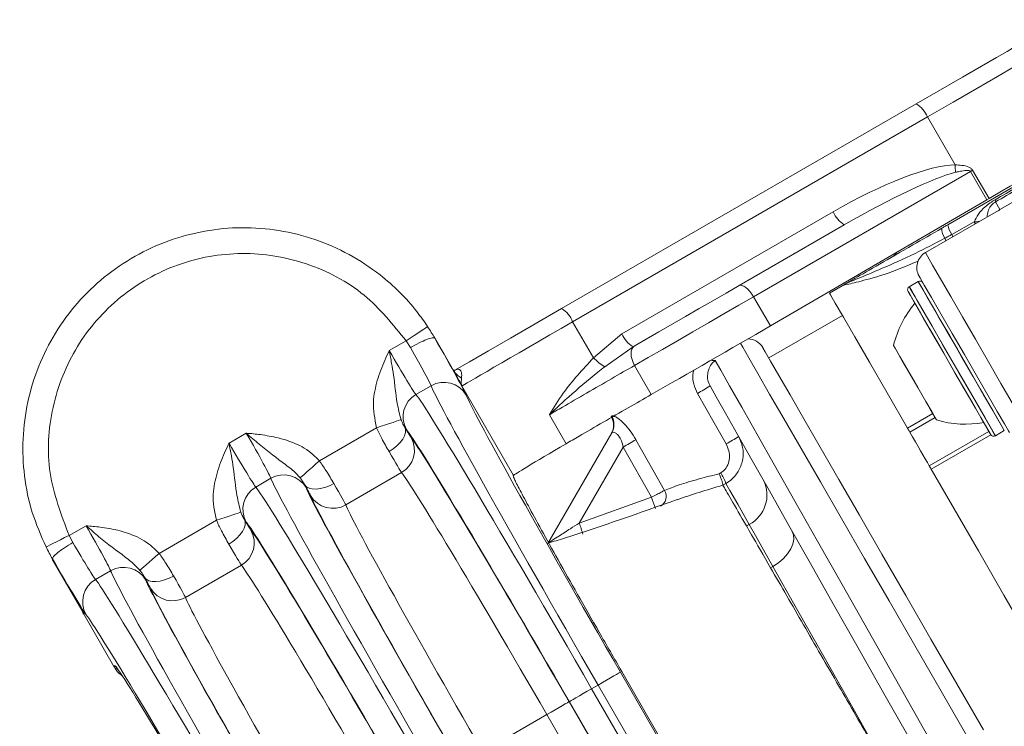
# Model space of a CAD drawing. Units: millimetres. Extents: x 2215 to 4214, y 520 to 3632.
# Drawn here: x 3233 to 3290, y 916 to 957 of the extents above; entities that cross this region are included whole.
import ezdxf

# ---------------------------------------------------------------- set-up
doc = ezdxf.new("R2010")
doc.units = ezdxf.units.MM
doc.header["$LTSCALE"] = 20

msp = doc.modelspace()

# ---------------------------------------------------------------- linework, layer by layer
at = {"color": 7, "linetype": 'Continuous', "lineweight": 18}
for p, q in [((3264.582, 939.772), (3285.191, 951.671)), ((3285.833, 950.907), (3265.223, 939.008)), ((3287.45, 948.126), (3285.833, 950.907)), ((3288.338, 947.735), (3275.733, 940.457)), ((3287.019, 944.644), (3292.272, 947.677)), ((3289.295, 946.098), (3288.338, 947.735)), ((3288.466, 947.809), (3289.423, 946.172)), ((3290.05, 945.525), (3292.648, 947.025)), ((3276.721, 938.773), (3289.295, 946.098)), ((3289.423, 946.172), (3289.295, 946.098)), ((3289.793, 945.97), (3290.05, 945.525)), ((3268.09, 938.314), (3280.364, 945.4)), ((3289.962, 945.477), (3285.719, 943.027)), ((3274.893, 941.107), (3281.006, 944.636)), ((3287.253, 944.077), (3288.559, 944.805)), ((3281.014, 941.177), (3280.148, 940.677)), ((3285.305, 941.345), (3284.785, 941.045)), ((3285.305, 941.345), (3284.785, 941.045)), ((3275.733, 940.457), (3276.721, 938.773)), ((3265.223, 939.008), (3266.43, 936.916)), ((3280.898, 939.378), (3276.615, 936.905)), ((3266.43, 936.916), (3268.09, 938.314)), ((3254.565, 937.331), (3255.548, 937.899)), ((3255.796, 937.509), (3255.548, 937.899)), ((3257.219, 938.064), (3257.21, 938.059)), ((3258.308, 936.177), (3257.219, 938.064)), ((3268.731, 937.55), (3267.085, 936.379)), ((3268.731, 937.55), (3268.801, 937.59)), ((3268.824, 936.469), (3269.789, 934.778)), ((3256.998, 935.288), (3256.12, 934.781)), ((3261.787, 930.084), (3258.792, 935.275)), ((3264.84, 931.918), (3263.876, 933.607)), ((3284.676, 932.833), (3286.149, 933.683)), ((3286.283, 933.451), (3284.811, 932.601)), ((3250.507, 930.925), (3253.834, 932.846)), ((3285.947, 930.632), (3289.411, 932.632)), ((3289.785, 932.384), (3290.305, 932.684)), ((3289.785, 932.384), (3290.305, 932.684)), ((3245.256, 931.956), (3246.256, 932.534)), ((3263.78, 926.119), (3267.492, 932.549)), ((3289.527, 932.435), (3286.062, 930.434)), ((3268.154, 931.725), (3265.607, 927.313)), ((3269.798, 928.811), (3268.154, 931.725)), ((3247.688, 929.913), (3246.81, 929.406)), ((3255.282, 930.24), (3252.039, 928.368)), ((3261.778, 930.071), (3261.787, 930.084)), ((3273.732, 930.178), (3273.824, 930.23)), ((3274.131, 929.615), (3273.954, 929.514)), ((3273.954, 929.514), (3273.954, 929.513)), ((3265.607, 927.313), (3269.798, 928.811)), ((3241.197, 925.55), (3244.525, 927.471)), ((3235.965, 926.592), (3236.947, 927.159)), ((3275.322, 927.143), (3275.477, 927.233)), ((3235.965, 926.592), (3236.18, 926.178)), ((3234.998, 925.226), (3234.989, 925.221)), ((3234.989, 925.221), (3236.836, 922.022)), ((3245.973, 924.865), (3242.73, 922.993)), ((3276.855, 924.788), (3276.725, 924.713)), ((3238.378, 924.538), (3237.5, 924.031)), ((3236.836, 922.022), (3236.82, 922.012)), ((3236.82, 922.012), (3238.548, 919.016)), ((3238.548, 919.016), (3238.551, 919.011)), ((3238.551, 919.011), (3238.629, 919.015)), ((3267.998, 918.651), (3282.998, 892.67)), ((3283.074, 892.714), (3268.074, 918.695)), ((3266.327, 917.686), (3266.699, 917.901)), ((3266.327, 917.686), (3281.327, 891.705)), ((3281.699, 891.92), (3266.699, 917.901)), ((3265.02, 916.931), (3280.02, 890.951)), ((3280.028, 890.955), (3265.028, 916.936)), ((3259.995, 914.03), (3263.721, 916.181)), ((3278.721, 890.201), (3263.721, 916.181))]:
    msp.add_line(p, q, dxfattribs=at)
at = {"color": 7, "linetype": 'Continuous', "lineweight": 18, "flags": 128}
for points in [[(3285.191, 951.671), (3286.592, 952.48), (3287.873, 953.22), (3288.978, 953.858), (3289.855, 954.364), (3290.463, 954.715), (3290.776, 954.896), (3290.816, 954.919)], [(3292.173, 954.568), (3292.049, 954.496), (3291.618, 954.247), (3290.895, 953.83), (3289.91, 953.261), (3288.704, 952.565), (3287.326, 951.77), (3285.833, 950.907)], [(3286.67, 944.442), (3286.713, 944.467), (3286.757, 944.492), (3286.8, 944.518), (3286.844, 944.543), (3286.888, 944.568), (3286.931, 944.593), (3286.975, 944.618), (3287.019, 944.644)], [(3288.611, 944.697), (3288.603, 944.713), (3288.559, 944.805)], [(3287.314, 943.948), (3287.295, 943.988), (3287.253, 944.077)], [(3286.908, 943.714), (3286.887, 943.766), (3286.85, 943.857)], [(3285.719, 943.027), (3285.721, 943.023), (3285.842, 942.814), (3286.141, 942.296), (3286.6, 941.502), (3287.191, 940.478), (3287.88, 939.285), (3288.626, 937.993), (3289.384, 936.679), (3290.111, 935.42), (3290.763, 934.29), (3291.302, 933.358), (3291.695, 932.677), (3291.92, 932.288), (3291.969, 932.202)], [(3290.305, 932.684), (3290.304, 932.686), (3290.196, 932.873), (3289.911, 933.367), (3289.469, 934.132), (3288.904, 935.11), (3288.258, 936.23), (3287.578, 937.408), (3286.914, 938.557), (3286.317, 939.592), (3285.83, 940.435), (3285.49, 941.024), (3285.321, 941.317), (3285.305, 941.345)], [(3287.805, 937.015), (3287.13, 938.183), (3286.506, 939.264), (3285.978, 940.179), (3285.585, 940.859), (3285.357, 941.254), (3285.305, 941.345)], [(3290.603, 932.568), (3290.547, 932.665), (3290.307, 933.08), (3289.896, 933.793), (3289.343, 934.751), (3288.689, 935.884), (3287.983, 937.107), (3287.276, 938.331), (3286.621, 939.465), (3286.067, 940.425), (3285.653, 941.142), (3285.411, 941.561), (3285.353, 941.661)], [(3268.801, 937.59), (3269.495, 937.99), (3270.232, 938.416), (3270.999, 938.859), (3271.787, 939.314), (3272.582, 939.773), (3273.372, 940.229), (3274.147, 940.676), (3274.893, 941.107)], [(3275.733, 940.457), (3275.629, 940.619), (3275.516, 940.768), (3275.398, 940.896), (3275.28, 941), (3275.167, 941.075), (3275.062, 941.119), (3274.97, 941.129), (3274.893, 941.107)], [(3280.148, 940.677), (3280.214, 940.562), (3280.483, 940.097), (3280.954, 939.281), (3281.619, 938.128), (3282.471, 936.654), (3283.495, 934.88), (3284.676, 932.833)], [(3285.034, 940.215), (3284.787, 940.642), (3284.712, 940.772)], [(3284.712, 940.772), (3284.718, 940.762), (3284.851, 940.532), (3285.151, 940.011), (3285.597, 939.238), (3286.156, 938.271), (3286.785, 937.181), (3287.439, 936.049), (3288.068, 934.958), (3288.627, 933.991), (3289.073, 933.219), (3289.373, 932.698), (3289.506, 932.467), (3289.512, 932.458), (3289.482, 932.51), (3289.291, 932.841), (3288.939, 933.451), (3288.451, 934.295), (3287.864, 935.312), (3287.221, 936.425), (3286.57, 937.553), (3285.96, 938.611), (3285.434, 939.52), (3285.034, 940.215)], [(3289.785, 932.384), (3289.779, 932.395), (3289.641, 932.634), (3289.328, 933.177), (3288.863, 933.982), (3288.281, 934.989), (3287.626, 936.125), (3286.945, 937.304), (3286.289, 938.44), (3285.708, 939.447), (3285.243, 940.252), (3284.93, 940.795), (3284.791, 941.035), (3284.785, 941.045), (3284.863, 940.91), (3285.12, 940.465)], [(3275.733, 940.457), (3274.886, 939.969), (3274.008, 939.462), (3273.112, 938.944), (3272.21, 938.424), (3271.317, 937.908), (3270.447, 937.405), (3269.612, 936.923), (3268.824, 936.469)], [(3285.12, 940.465), (3285.538, 939.741), (3286.085, 938.794), (3286.721, 937.692), (3287.399, 936.518), (3288.069, 935.358), (3288.68, 934.299), (3289.188, 933.419), (3289.555, 932.783), (3289.754, 932.439), (3289.785, 932.384)], [(3258.38, 936.192), (3259.235, 936.686), (3260.324, 937.314), (3261.607, 938.055), (3263.043, 938.884), (3264.582, 939.772)], [(3255.548, 937.899), (3255.789, 938.058), (3256.022, 938.212), (3256.236, 938.354), (3256.425, 938.479), (3256.58, 938.582), (3256.697, 938.659), (3256.771, 938.708), (3256.798, 938.726)], [(3288.209, 914.822), (3286.641, 917.539), (3285.101, 920.205), (3283.611, 922.786), (3282.188, 925.251), (3280.851, 927.567), (3279.616, 929.707), (3278.498, 931.643), (3277.512, 933.351), (3276.67, 934.809), (3275.982, 936), (3275.458, 936.908), (3275.103, 937.523), (3274.969, 937.756)], [(3268.824, 936.469), (3268.738, 936.641), (3268.674, 936.817), (3268.632, 936.99), (3268.616, 937.152), (3268.626, 937.298), (3268.661, 937.423), (3268.72, 937.521), (3268.801, 937.59)], [(3276.265, 937.511), (3276.272, 937.498), (3276.411, 937.257), (3276.724, 936.715), (3277.208, 935.877), (3277.856, 934.755), (3278.659, 933.363), (3279.608, 931.72), (3280.69, 929.846), (3281.89, 927.767), (3283.194, 925.508), (3284.585, 923.1), (3286.044, 920.573), (3287.552, 917.961), (3289.09, 915.296)], [(3286.37, 933.3), (3286.328, 933.373), (3286.112, 933.747), (3285.745, 934.382), (3285.283, 935.182), (3284.797, 936.025), (3284.359, 936.783), (3284.038, 937.34), (3283.881, 937.611), (3283.87, 937.63)], [(3285.12, 935.465), (3284.642, 936.293), (3284.236, 936.996), (3283.965, 937.465), (3283.87, 937.63)], [(3273.503, 936.764), (3273.828, 936.191), (3274.344, 935.279), (3275.045, 934.041), (3275.919, 932.496), (3276.956, 930.666), (3278.139, 928.576), (3279.453, 926.256), (3280.877, 923.74), (3282.393, 921.062), (3283.979, 918.262), (3285.611, 915.379), (3287.267, 912.455)], [(3290.305, 932.684), (3290.253, 932.775), (3290.025, 933.17), (3289.632, 933.85), (3289.104, 934.765), (3288.479, 935.846), (3287.805, 937.015)], [(3286.37, 933.3), (3286.275, 933.464), (3286.004, 933.934), (3285.599, 934.636), (3285.12, 935.465)], [(3286.4, 911.955), (3284.845, 914.704), (3283.311, 917.415), (3281.819, 920.053), (3280.389, 922.581), (3279.039, 924.966), (3277.79, 927.175), (3276.656, 929.178), (3275.655, 930.948), (3274.798, 932.462), (3274.099, 933.698), (3273.566, 934.641), (3273.206, 935.276)], [(3274.14, 931.912), (3273.449, 933.129), (3272.473, 934.846)], [(3255.25, 933.317), (3255.199, 933.3), (3255.102, 933.268), (3254.963, 933.222), (3254.786, 933.163), (3254.578, 933.093), (3254.344, 933.016), (3254.094, 932.932), (3253.834, 932.846)], [(3255.463, 932.887), (3255.51, 932.741), (3255.506, 932.571), (3255.452, 932.386), (3255.349, 932.191), (3255.202, 931.994), (3255.015, 931.802), (3254.796, 931.623), (3254.554, 931.463)], [(3284.811, 932.601), (3284.792, 932.632), (3284.774, 932.663), (3284.757, 932.694), (3284.74, 932.723), (3284.723, 932.752), (3284.707, 932.78), (3284.691, 932.807), (3284.676, 932.833)], [(3284.811, 932.601), (3284.977, 932.313), (3285.137, 932.035), (3285.291, 931.768), (3285.439, 931.513), (3285.578, 931.271), (3285.71, 931.043), (3285.833, 930.83), (3285.947, 930.632)], [(3268.896, 932.153), (3269.877, 930.411), (3270.555, 929.206)], [(3250.507, 930.925), (3250.302, 930.743), (3250.105, 930.568), (3249.92, 930.405), (3249.756, 930.259), (3249.617, 930.135), (3249.507, 930.038), (3249.431, 929.97), (3249.391, 929.935)], [(3286.062, 930.434), (3286.045, 930.462), (3286.03, 930.489), (3286.015, 930.516), (3286, 930.541), (3285.986, 930.565), (3285.972, 930.589), (3285.959, 930.611), (3285.947, 930.632)], [(3286.062, 930.434), (3287.389, 928.135), (3288.801, 925.689), (3290.28, 923.127), (3291.808, 920.481), (3293.365, 917.785), (3294.931, 915.071), (3296.488, 912.375), (3298.016, 909.729), (3299.495, 907.167), (3300.907, 904.722), (3302.234, 902.422)], [(3251.344, 929.61), (3251.085, 929.48), (3250.82, 929.38), (3250.561, 929.314), (3250.317, 929.285), (3250.096, 929.293), (3249.908, 929.339), (3249.76, 929.421), (3249.656, 929.535)], [(3275.477, 927.233), (3274.816, 928.403), (3274.365, 929.201), (3274.131, 929.615)], [(3245.94, 927.942), (3245.889, 927.925), (3245.792, 927.893), (3245.653, 927.847), (3245.477, 927.788), (3245.268, 927.718), (3245.034, 927.641), (3244.784, 927.557), (3244.525, 927.471)], [(3246.153, 927.512), (3246.2, 927.366), (3246.197, 927.196), (3246.142, 927.011), (3246.039, 926.816), (3245.892, 926.619), (3245.705, 926.427), (3245.486, 926.248), (3245.244, 926.088)], [(3276.855, 924.788), (3276.304, 925.765), (3275.841, 926.586), (3275.477, 927.233)], [(3277.964, 926.867), (3278.051, 926.634), (3278.069, 926.373), (3278.017, 926.093), (3277.896, 925.805), (3277.711, 925.52), (3277.47, 925.249), (3277.18, 925.002), (3276.855, 924.788)], [(3235.965, 926.592), (3235.705, 926.463), (3235.456, 926.339), (3235.226, 926.225), (3235.023, 926.124), (3234.856, 926.041), (3234.731, 925.978), (3234.652, 925.939), (3234.622, 925.924)], [(3241.197, 925.55), (3240.992, 925.368), (3240.795, 925.193), (3240.611, 925.03), (3240.446, 924.884), (3240.307, 924.76), (3240.197, 924.663), (3240.121, 924.595), (3240.081, 924.56)], [(3284.661, 910.969), (3282.976, 913.951), (3281.323, 916.877), (3279.732, 919.694), (3278.234, 922.347), (3276.855, 924.788)], [(3242.035, 924.235), (3241.775, 924.105), (3241.511, 924.005), (3241.251, 923.939), (3241.007, 923.91), (3240.786, 923.918), (3240.598, 923.964), (3240.45, 924.046), (3240.346, 924.16)], [(3267.998, 918.651), (3267.969, 918.634), (3267.892, 918.59), (3267.771, 918.52), (3267.609, 918.427), (3267.414, 918.313), (3267.191, 918.185), (3266.95, 918.046), (3266.699, 917.901)], [(3266.327, 917.686), (3266.076, 917.541), (3265.835, 917.402), (3265.612, 917.273), (3265.416, 917.16), (3265.255, 917.067), (3265.133, 916.997), (3265.057, 916.953), (3265.028, 916.936)], [(3265.02, 916.931), (3264.991, 916.915), (3264.914, 916.871), (3264.793, 916.8), (3264.631, 916.707), (3264.435, 916.594), (3264.213, 916.465), (3263.971, 916.326), (3263.721, 916.181)]]:
    msp.add_lwpolyline(points, dxfattribs=at)
at = {"color": 7, "linetype": 'Continuous', "lineweight": 18}
for radius in [437.5, 434.5, 411, 325.525, 323.528, 309.982, 307.982, 305]:
    msp.add_circle((3162.162, 957.428), radius, dxfattribs=at)
for centre, radius, start, end in [((3162.162, 957.428), 302.091, 90, 349.50998), ((3162.162, 957.428), 283.534, 11.18515, 270), ((3162.162, 957.428), 254.673, 90, 328.65872), ((3284.384, 950.342), 1.555, 21.3094, 58.7329), ((3293.248, 948.281), 5.801, 181.5308, 185.8437), ((3260.591, 995.943), 55.623, 299.923, 300.0756), ((3289.599, 945.997), 0.197, 352.1696, 29.5539), ((3281.813, 945.965), 1.555, 201.31, 238.7323), ((3288.499, 944.924), 1.507, 190.7465, 214.2251), ((3288.368, 947.352), 2.554, 274.2907, 281.4192), ((3287.61, 944.412), 0.941, 178.133, 216.1308), ((3283.579, 943.235), 0.5, 300, 336.4018), ((3286.219, 942.161), 1, 120, 210), ((3285.405, 941.172), 0.2, 30, 120), ((3284.885, 940.872), 0.2, 120, 210), ((3289.7, 936.213), 6, 139.8834, 166.3393), ((3263.774, 938.443), 1.555, 21.3093, 58.7329), ((3269.539, 938.879), 1.555, 201.3096, 238.7326), ((3275.399, 937.011), 1, 30, 89.396), ((3269.222, 939.651), 3.908, 224.402, 236.8382), ((3273.404, 937.107), 0.357, 249.7063, 286.094), ((3259.352, 936.798), 1.215, 210.7452, 241.2084), ((3257.748, 933.989), 1.499, 30.2404, 120.0154), ((3267.067, 944.895), 11.411, 298.279, 302.545), ((3256.869, 933.482), 1.499, 119.9841, 209.76), ((3266.602, 933.007), 1, 330, 30.4895), ((3266.636, 933.041), 0.987, 330.117, 29.6967), ((3288.058, 939.057), 6, 253.6607, 280.1166), ((3254.534, 931.538), 1.499, 299.9528, 29.6872), ((3251.391, 961.616), 34.27, 299.2835, 300.7166), ((3268.75, 941.927), 11.373, 298.2899, 302.5399), ((3289.685, 932.558), 0.2, 210, 300), ((3162.162, 957.428), 327, 274.64833, 355.35167), ((3162.162, 957.428), 336, 274.52356, 355.47644), ((3162.162, 957.428), 332, 274.57818, 355.42182), ((3248.438, 928.614), 1.499, 30.2405, 120.0153), ((3271.005, 928.441), 3.34, 20.5879, 32.4037), ((3274.594, 928.934), 1.917, 297.4209, 26.7793), ((3247.56, 928.107), 1.499, 119.9847, 209.7594), ((3269.999, 928.854), 0.658, 299.9071, 32.3594), ((3251.289, 929.665), 1.499, 210.3127, 300.0471), ((3222.978, 911.378), 49.96, 19.6344, 20.4221), ((3245.224, 926.163), 1.499, 299.9528, 29.6875), ((3225.045, 913.411), 42.878, 18.0015, 18.9192), ((3239.128, 923.239), 1.499, 30.2404, 120.0154), ((3238.25, 922.732), 1.499, 119.9847, 209.7598), ((3241.979, 924.29), 1.499, 210.3129, 300.0471)]:
    msp.add_arc(centre, radius, start, end, dxfattribs=at)
for centre, major_axis, ratio, start_param, end_param in [((3287.411, 945.097), (7.761, 4.481), 0.008727, 4.969642, 6.283338), ((3281.247, 943.601), (7.176, 4.183), 0.240766, 0.40387, 1.553572), ((3281.389, 943.703), (6.836, 3.967), 0.126509, 0.403765, 1.553468), ((3927.276, 1313.141), (713.56, 410.82), 0.000034, 3.607477, 3.615414), ((3927.775, 1312.276), (714.062, 409.955), 0.000068, 3.607371, 3.61542), ((3266.585, 939.774), (7.794, 4.5), 0.001975, 1.745296, 3.124136), ((3273.726, 937.123), (7.359, 4.249), 0.008727, 4.142962, 5.12644), ((3256.797, 938.62), (-2.25, 3.897), 0.017455, 3.237602, 4.557986), ((3254.633, 937.371), (-1.5, 2.598), 0.026183, 1.570796, 3.045583), ((3255.498, 937.87), (-1.5, 2.598), 0.026183, 3.237602, 4.557986), ((3266.979, 918.062), (-10, 17.321), 0.016146, 0.09601, 1.570796), ((3266.047, 917.525), (-10, 17.321), 0.016146, 4.712389, 6.187176), ((3268.277, 918.812), (-9.25, 16.021), 0.017455, 0.09601, 1.570796), ((3253.335, 936.621), (-2.25, 3.897), 0.017455, 2.840494, 3.045583), ((3255.093, 933.573), (-0.75, 1.299), 0.017455, 2.116418, 3.028282), ((3264.748, 916.775), (-9.25, 16.021), 0.017455, 4.712389, 6.187176), ((3246.188, 932.495), (-1.5, 2.598), 0.026183, 3.237602, 4.712389), ((3264.747, 916.774), (-9, 15.588), 0.017455, 4.712389, 6.169875), ((3245.324, 931.996), (-1.5, 2.598), 0.026183, 1.570796, 3.045583), ((3253.794, 932.823), (-1.5, 2.598), 0.008728, 2.116418, 3.028282), ((3269.581, 934.583), (7.794, 4.5), 0.00873, 2.2195, 3.124134), ((3257.669, 912.687), (-10, 17.321), 0.016146, 0.09601, 1.570796), ((3263.449, 916.024), (-8.25, 14.289), 0.019042, 4.712389, 6.169875), ((3256.737, 912.15), (-10, 17.321), 0.016146, 4.712389, 6.187176), ((3247.487, 933.245), (-2.25, 3.897), 0.017455, 3.237602, 3.442692), ((3249.248, 930.198), (-0.75, 1.299), 0.017455, 3.254903, 4.166767), ((3258.968, 913.437), (-9.25, 16.021), 0.017455, 0.09601, 1.570796), ((3250.546, 930.948), (-1.5, 2.598), 0.008728, 3.254903, 4.166767), ((3258.968, 913.438), (-9, 15.588), 0.017455, 0.113311, 1.570796), ((3260.267, 914.188), (-8.25, 14.289), 0.019042, 0.113311, 1.570796), ((3244.025, 931.246), (-2.25, 3.897), 0.017455, 2.840494, 3.045583), ((3245.784, 928.198), (-0.75, 1.299), 0.017455, 2.116418, 3.028282), ((3236.879, 927.12), (-1.5, 2.598), 0.026183, 3.237602, 4.712389), ((3255.438, 911.4), (-9.25, 16.021), 0.017455, 4.712389, 6.187176), ((3255.438, 911.399), (-9, 15.588), 0.017455, 4.712389, 6.169875), ((3236.014, 926.621), (-1.5, 2.598), 0.026183, 1.726957, 3.045583), ((3244.485, 927.448), (-1.5, 2.598), 0.008728, 2.116418, 3.028282), ((3234.715, 925.871), (-2.25, 3.897), 0.017455, 1.726957, 3.045583), ((3254.139, 910.649), (-8.25, 14.289), 0.019042, 4.712389, 6.169875), ((3247.428, 906.775), (-10, 17.321), 0.016146, 4.712389, 6.187176), ((3248.359, 907.312), (-10, 17.321), 0.016146, 0.09601, 1.570796), ((3238.177, 927.87), (-2.25, 3.897), 0.017455, 3.237602, 3.442692), ((3239.938, 924.823), (-0.75, 1.299), 0.017455, 3.254903, 4.166767), ((3249.658, 908.062), (-9.25, 16.021), 0.017455, 0.09601, 1.570796), ((3241.237, 925.573), (-1.5, 2.598), 0.008728, 3.254903, 4.166767), ((3249.659, 908.063), (-9, 15.588), 0.017455, 0.113311, 1.570796), ((3250.957, 908.813), (-8.25, 14.289), 0.019042, 0.113311, 1.570796), ((3238.119, 922.762), (1.448, -0.407), 0.994364, 3.777728, 3.94188), ((3238.135, 922.772), (1.477, -0.385), 0.965696, 3.868107, 3.937899), ((3246.129, 906.025), (-9.25, 16.021), 0.017455, 4.712389, 6.187176), ((3246.129, 906.025), (-7.5, 12.99), 0.017455, 6.207662, 6.282583), ((3246.129, 906.025), (-7.5, 12.99), 0.017455, 4.712389, 6.207662)]:
    msp.add_ellipse(centre, major_axis=major_axis, ratio=ratio, start_param=start_param, end_param=end_param, dxfattribs=at)
for points, knots in [([(3287.45, 948.126), (3287.581, 948.119), (3287.854, 948.104), (3288.175, 948.037), (3288.385, 947.918), (3288.442, 947.842), (3288.466, 947.809)], [0, 0, 0, 0, 0.359575, 0.745068, 0.890804, 1, 1, 1, 1]), ([(3288.338, 947.735), (3288.332, 947.742), (3288.319, 947.76), (3288.268, 947.789), (3288.1, 947.812), (3287.894, 947.778), (3287.66, 947.733), (3287.542, 947.705), (3287.478, 947.69)], [0, 0, 0, 0, 0.031416, 0.070241, 0.189493, 0.589904, 0.777414, 1, 1, 1, 1]), ([(3288.559, 944.805), (3288.631, 944.96), (3288.786, 945.293), (3289.132, 945.64), (3289.471, 945.912), (3289.673, 946.035), (3289.77, 946.094)], [0, 0, 0, 0, 0.284522, 0.61326, 0.816197, 1, 1, 1, 1]), ([(3289.793, 945.97), (3289.766, 945.953), (3289.716, 945.923), (3289.613, 945.841), (3289.472, 945.685), (3289.341, 945.452), (3289.316, 945.206), (3289.304, 945.085)], [0, 0, 0, 0, 0.072472, 0.130099, 0.305886, 0.659551, 1, 1, 1, 1]), ([(3290.05, 945.525), (3290.048, 945.524), (3290.017, 945.508), (3289.993, 945.483), (3289.972, 945.459)], [0, 0, 0, 0, 0.079151, 1, 1, 1, 1]), ([(3234.622, 925.924), (3234.333, 926.586), (3233.754, 927.909), (3233.32, 930.042), (3233.231, 932.21), (3233.507, 934.365), (3234.147, 936.441), (3235.119, 938.383), (3236.41, 940.131), (3237.971, 941.642), (3239.767, 942.863), (3241.74, 943.772), (3243.839, 944.329), (3246, 944.534), (3248.165, 944.365), (3250.271, 943.842), (3252.259, 942.967), (3254.309, 941.617), (3255.812, 940.136), (3256.594, 939.019), (3256.798, 938.726)], [0, 0, 0, 0, 0.055893, 0.111786, 0.167679, 0.223572, 0.279479, 0.335386, 0.391296, 0.447206, 0.503108, 0.559011, 0.614897, 0.670784, 0.726654, 0.782523, 0.838383, 0.894242, 0.972312, 1, 1, 1, 1]), ([(3281.014, 941.177), (3281.016, 941.178), (3281.026, 941.184), (3281.061, 941.204), (3281.147, 941.254), (3281.328, 941.358), (3281.838, 941.653), (3282.967, 942.305), (3284.761, 943.34), (3286.1, 944.113), (3286.67, 944.442)], [0, 0, 0, 0, 0.003388, 0.018651, 0.061652, 0.131853, 0.225893, 0.51064, 0.791452, 1, 1, 1, 1]), ([(3286.85, 943.857), (3286.922, 943.896), (3287.056, 943.968), (3287.191, 944.043), (3287.253, 944.077)], [0, 0, 0, 0, 0.536302, 1, 1, 1, 1]), ([(3281.014, 941.177), (3281.015, 941.177), (3281.025, 941.183), (3281.12, 941.231), (3281.673, 941.465), (3283.123, 942.066), (3284.94, 942.864), (3286.267, 943.554), (3286.85, 943.857)], [0, 0, 0, 0, 0.0032735, 0.0586209, 0.3120351, 0.5603948, 0.8068245, 1, 1, 1, 1]), ([(3255.548, 937.899), (3254.789, 938.842), (3253.228, 940.781), (3249.824, 942.561), (3246.015, 943.191), (3242.194, 942.506), (3238.821, 940.599), (3236.262, 937.678), (3234.836, 934.088), (3234.598, 930.181), (3235.509, 927.789), (3235.965, 926.592)], [0, 0, 0, 0, 0.105854, 0.217555, 0.329275, 0.441032, 0.552824, 0.664636, 0.776443, 0.888224, 1, 1, 1, 1]), ([(3285.317, 942.545), (3284.884, 942.359), (3283.711, 941.856), (3282.232, 941.428), (3281.141, 941.157), (3280.96, 941.144), (3281.012, 941.176), (3281.013, 941.176), (3281.014, 941.177)], [0, 0, 0, 0, 0.167251, 0.452459, 0.72556, 0.996158, 0.996315, 1, 1, 1, 1]), ([(3256.798, 938.726), (3256.941, 938.503), (3257.084, 938.28), (3257.21, 938.059), (3257.21, 938.059)], [0, 0, 0, 0, 0.999921, 1, 1, 1, 1]), ([(3257.21, 938.059), (3257.173, 938.072), (3257.099, 938.099), (3256.76, 937.99), (3256.307, 937.791), (3255.966, 937.603), (3255.796, 937.509)], [0, 0, 0, 0, 0.2499973, 0.5000007, 0.7499998, 1, 1, 1, 1]), ([(3253.869, 935.59), (3253.935, 935.793), (3254.063, 936.19), (3254.306, 936.764), (3254.477, 937.139), (3254.564, 937.328), (3254.565, 937.331)], [0, 0, 0, 0, 0.34092, 0.667306, 0.994166, 1, 1, 1, 1]), ([(3254.565, 937.331), (3254.566, 937.328), (3254.612, 937.08), (3254.701, 936.6), (3254.885, 935.563), (3254.951, 934.495), (3255.168, 933.639), (3255.25, 933.317)], [0, 0, 0, 0, 0.002633, 0.17495, 0.338218, 0.751381, 1, 1, 1, 1]), ([(3263.876, 933.607), (3263.879, 933.613), (3264.119, 934.018), (3264.812, 935.146), (3265.805, 936.233), (3266.43, 936.916)], [0, 0, 0, 0, 0.004734, 0.373984, 1, 1, 1, 1]), ([(3273.503, 936.764), (3273.447, 936.713), (3273.318, 936.596), (3273.15, 936.328), (3273.053, 935.98), (3273.058, 935.61), (3273.157, 935.387), (3273.206, 935.276)], [0, 0, 0, 0, 0.175539, 0.402148, 0.610651, 0.80771, 1, 1, 1, 1]), ([(3258.307, 936.18), (3258.308, 936.178), (3258.316, 936.171), (3258.309, 936.175), (3258.289, 936.211), (3258.285, 936.219)], [0, 0, 0, 0, 0.177987, 0.817682, 1, 1, 1, 1]), ([(3258.4, 936.202), (3258.401, 936.203), (3258.411, 936.207), (3258.318, 936.19), (3258.3, 936.204), (3258.288, 936.213)], [0, 0, 0, 0, 0.056156, 0.36355, 1, 1, 1, 1]), ([(3258.792, 935.275), (3258.791, 935.278), (3258.626, 935.585), (3258.466, 935.882), (3258.308, 936.177)], [0, 0, 0, 0, 0.00828, 1, 1, 1, 1]), ([(3258.38, 936.192), (3258.422, 936.212), (3258.547, 936.27), (3258.693, 936.221), (3258.789, 936.018), (3258.775, 935.842), (3258.767, 935.733)], [0, 0, 0, 0, 0.081153, 0.240177, 0.53063, 1, 1, 1, 1]), ([(3268.824, 936.469), (3268.388, 936.218), (3267.516, 935.716), (3266.026, 934.855), (3264.776, 934.131), (3264.123, 933.752), (3263.876, 933.607)], [0, 0, 0, 0, 0.2767986, 0.5535955, 0.8303872, 1, 1, 1, 1]), ([(3267.085, 936.379), (3266.953, 936.277), (3266.226, 935.713), (3265.22, 934.857), (3264.375, 934.085), (3264.035, 933.761), (3263.93, 933.66), (3263.897, 933.628), (3263.888, 933.619), (3263.883, 933.615), (3263.879, 933.611), (3263.876, 933.607)], [0, 0, 0, 0, 0.110968, 0.612181, 0.876272, 0.957346, 0.985206, 0.99486, 0.995478, 0.995912, 1, 1, 1, 1]), ([(3272.473, 934.846), (3272.392, 935.025), (3272.232, 935.378), (3272.174, 935.86), (3272.239, 936.115), (3272.258, 936.192)], [0, 0, 0, 0, 0.419458, 0.826317, 1, 1, 1, 1]), ([(3253.834, 932.846), (3253.729, 933.353), (3253.538, 934.273), (3253.766, 935.182), (3253.869, 935.59)], [0, 0, 0, 0, 0.551215, 1, 1, 1, 1]), ([(3258.767, 935.733), (3258.751, 935.598), (3258.731, 935.436), (3258.779, 935.305), (3258.79, 935.281), (3258.792, 935.276), (3258.792, 935.275)], [0, 0, 0, 0, 0.808957, 0.965173, 0.991281, 1, 1, 1, 1]), ([(3264.84, 931.918), (3265.088, 932.063), (3265.739, 932.444), (3266.988, 933.169), (3268.478, 934.028), (3269.352, 934.528), (3269.789, 934.778)], [0, 0, 0, 0, 0.169754, 0.446489, 0.723245, 1, 1, 1, 1]), ([(3255.463, 932.887), (3255.419, 932.961), (3255.347, 933.082), (3255.277, 933.252), (3255.25, 933.317)], [0, 0, 0, 0, 0.612153, 1, 1, 1, 1]), ([(3267.494, 933.529), (3267.496, 933.533), (3267.51, 933.556), (3267.6, 933.55), (3267.858, 933.405), (3268.216, 933.098), (3268.579, 932.669), (3268.795, 932.333), (3268.894, 932.156), (3268.896, 932.153)], [0, 0, 0, 0, 0.030088, 0.187425, 0.381818, 0.58438, 0.787363, 0.996413, 1, 1, 1, 1]), ([(3254.554, 931.463), (3254.411, 931.712), (3254.166, 932.141), (3253.932, 932.637), (3253.834, 932.846)], [0, 0, 0, 0, 0.5806825, 1, 1, 1, 1]), ([(3267.492, 932.549), (3267.516, 932.569), (3267.563, 932.609), (3267.713, 932.56), (3267.836, 932.456), (3267.952, 932.313), (3268.074, 932.086), (3268.126, 931.851), (3268.154, 931.725)], [0, 0, 0, 0, 0.1970292, 0.3909486, 0.5362735, 0.5818534, 0.7760995, 1, 1, 1, 1]), ([(3249.391, 929.935), (3249.319, 930.015), (3249.058, 930.31), (3248.26, 930.921), (3247.408, 931.555), (3246.64, 932.206), (3246.388, 932.422), (3246.259, 932.532), (3246.256, 932.534)], [0, 0, 0, 0, 0.079547, 0.29107, 0.769612, 0.882863, 0.997367, 1, 1, 1, 1]), ([(3246.256, 932.534), (3246.26, 932.534), (3246.535, 932.509), (3247.159, 932.455), (3247.77, 932.334), (3248.113, 932.266)], [0, 0, 0, 0, 0.0058358, 0.4407336, 1, 1, 1, 1]), ([(3248.113, 932.266), (3248.441, 932.171), (3249.162, 931.962), (3249.974, 931.472), (3250.383, 931.051), (3250.507, 930.925)], [0, 0, 0, 0, 0.367435, 0.8092755, 1, 1, 1, 1]), ([(3274.868, 932.339), (3274.959, 932.132), (3275.142, 931.719), (3275.14, 931.025), (3274.922, 930.376), (3274.552, 929.893), (3274.247, 929.691), (3274.131, 929.615)], [0, 0, 0, 0, 0.215704, 0.430557, 0.649472, 0.866903, 1, 1, 1, 1]), ([(3244.559, 930.215), (3244.625, 930.418), (3244.753, 930.815), (3244.996, 931.389), (3245.167, 931.764), (3245.254, 931.953), (3245.256, 931.956)], [0, 0, 0, 0, 0.34092, 0.667305, 0.994166, 1, 1, 1, 1]), ([(3245.256, 931.956), (3245.256, 931.953), (3245.302, 931.705), (3245.391, 931.225), (3245.575, 930.188), (3245.642, 929.12), (3245.858, 928.264), (3245.94, 927.942)], [0, 0, 0, 0, 0.002633, 0.174949, 0.338218, 0.751381, 1, 1, 1, 1]), ([(3273.824, 930.23), (3273.889, 930.274), (3274.061, 930.39), (3274.258, 930.686), (3274.353, 931.086), (3274.323, 931.517), (3274.202, 931.779), (3274.14, 931.912)], [0, 0, 0, 0, 0.1225482, 0.3274921, 0.5450221, 0.7691117, 1, 1, 1, 1]), ([(3250.507, 930.925), (3250.638, 930.736), (3250.952, 930.285), (3251.2, 929.858), (3251.344, 929.61)], [0, 0, 0, 0, 0.419317, 1, 1, 1, 1]), ([(3244.525, 927.471), (3244.419, 927.978), (3244.228, 928.898), (3244.457, 929.807), (3244.559, 930.215)], [0, 0, 0, 0, 0.5512147, 1, 1, 1, 1]), ([(3249.656, 929.535), (3249.614, 929.61), (3249.545, 929.732), (3249.434, 929.878), (3249.391, 929.935)], [0, 0, 0, 0, 0.612154, 1, 1, 1, 1]), ([(3268.074, 918.695), (3267.633, 919.46), (3266.751, 920.991), (3265.495, 923.195), (3264.358, 925.209), (3263.384, 926.956), (3262.613, 928.365), (3262.074, 929.381), (3261.766, 930.002), (3261.774, 930.048), (3261.778, 930.071)], [0, 0, 0, 0, 0.12671, 0.25321, 0.379333, 0.504943, 0.629886, 0.754096, 0.87747, 1, 1, 1, 1]), ([(3270.555, 929.206), (3270.819, 929.311), (3271.347, 929.522), (3272.505, 929.86), (3273.342, 930.077), (3273.732, 930.178)], [0, 0, 0, 0, 0.347503, 0.69604, 1, 1, 1, 1]), ([(3273.732, 930.178), (3273.734, 930.175), (3273.747, 930.143), (3273.79, 930.04), (3273.857, 929.87), (3273.919, 929.692), (3273.957, 929.56), (3273.955, 929.529), (3273.954, 929.514)], [0, 0, 0, 0, 0.01002, 0.097698, 0.324825, 0.550306, 0.775144, 1, 1, 1, 1]), ([(3269.798, 928.811), (3269.903, 928.864), (3270.107, 928.967), (3270.378, 929.108), (3270.496, 929.173), (3270.555, 929.206)], [0, 0, 0, 0, 0.344482, 0.671554, 1, 1, 1, 1]), ([(3273.954, 929.513), (3273.481, 929.372), (3272.508, 929.083), (3271.703, 928.808), (3271.29, 928.667)], [0, 0, 0, 0, 0.4866341, 1, 1, 1, 1]), ([(3275.322, 927.143), (3274.998, 927.705), (3274.341, 928.844), (3274.033, 929.373), (3273.961, 929.501), (3273.954, 929.513)], [0, 0, 0, 0, 0.467987, 0.949545, 1, 1, 1, 1]), ([(3271.287, 928.675), (3269.138, 927.91), (3266.687, 927.037), (3264.111, 926.238), (3263.792, 926.14)], [0, 0, 0, 0, 0.876203, 1, 1, 1, 1]), ([(3245.244, 926.088), (3245.101, 926.337), (3244.856, 926.766), (3244.622, 927.262), (3244.525, 927.471)], [0, 0, 0, 0, 0.580682, 1, 1, 1, 1]), ([(3246.153, 927.512), (3246.109, 927.586), (3246.038, 927.707), (3245.967, 927.877), (3245.94, 927.942)], [0, 0, 0, 0, 0.612148, 1, 1, 1, 1]), ([(3240.081, 924.56), (3240.01, 924.64), (3239.748, 924.935), (3238.951, 925.546), (3238.098, 926.18), (3237.33, 926.831), (3237.078, 927.047), (3236.95, 927.157), (3236.947, 927.159)], [0, 0, 0, 0, 0.079547, 0.291069, 0.769612, 0.882863, 0.997365, 1, 1, 1, 1]), ([(3236.947, 927.159), (3236.95, 927.159), (3237.225, 927.134), (3237.849, 927.08), (3238.46, 926.959), (3238.803, 926.891)], [0, 0, 0, 0, 0.005836, 0.440736, 1, 1, 1, 1]), ([(3238.803, 926.891), (3239.131, 926.796), (3239.852, 926.587), (3240.664, 926.097), (3241.073, 925.676), (3241.197, 925.55)], [0, 0, 0, 0, 0.367433, 0.809275, 1, 1, 1, 1]), ([(3263.78, 926.119), (3263.792, 926.131), (3263.808, 926.148), (3263.894, 926.209), (3264.079, 926.332), (3264.499, 926.602), (3265.035, 926.947), (3265.436, 927.203), (3265.607, 927.313)], [0, 0, 0, 0, 0.081989, 0.113612, 0.238673, 0.441435, 0.76126, 1, 1, 1, 1]), ([(3276.725, 924.713), (3276.318, 925.418), (3275.755, 926.391), (3275.416, 926.981), (3275.322, 927.143)], [0, 0, 0, 0, 0.724603, 1, 1, 1, 1]), ([(3234.998, 925.226), (3234.998, 925.226), (3234.87, 925.449), (3234.746, 925.687), (3234.622, 925.924)], [0, 0, 0, 0, 0.000078, 1, 1, 1, 1]), ([(3236.18, 926.178), (3236.014, 926.077), (3235.681, 925.876), (3235.282, 925.583), (3235.018, 925.343), (3235.005, 925.265), (3234.998, 925.226)], [0, 0, 0, 0, 0.250001, 0.499999, 0.750001, 1, 1, 1, 1]), ([(3241.197, 925.55), (3241.328, 925.361), (3241.642, 924.91), (3241.89, 924.483), (3242.035, 924.235)], [0, 0, 0, 0, 0.4193157, 1, 1, 1, 1]), ([(3240.346, 924.16), (3240.304, 924.235), (3240.236, 924.357), (3240.124, 924.503), (3240.081, 924.56)], [0, 0, 0, 0, 0.6121546, 1, 1, 1, 1]), ([(3284.661, 910.969), (3283.997, 912.119), (3282.651, 914.45), (3280.616, 917.974), (3278.577, 921.506), (3277.349, 923.632), (3276.725, 924.713)], [0, 0, 0, 0, 0.231918, 0.469913, 0.730588, 1, 1, 1, 1]), ([(3238.551, 919.011), (3238.668, 918.821), (3238.8, 918.605), (3239.011, 918.478), (3239.037, 918.462)], [0, 0, 0, 0, 0.876373, 1, 1, 1, 1]), ([(3238.629, 919.015), (3238.646, 918.987), (3238.691, 918.909), (3238.749, 918.839), (3238.786, 918.795)], [0, 0, 0, 0, 0.366647, 1, 1, 1, 1])]:
    msp.add_open_spline(points, degree=3, knots=knots, dxfattribs=at)

doc.saveas('drawing.dxf')
